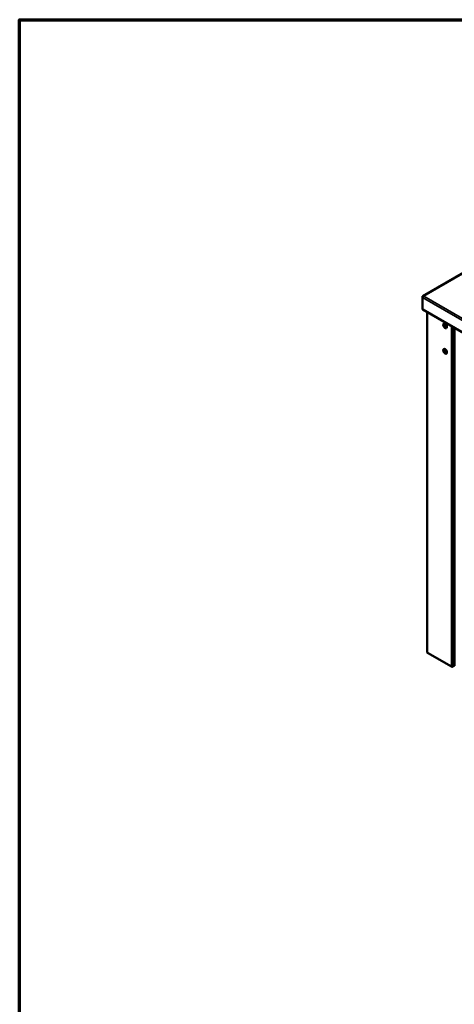
# Model space of a CAD drawing. Units: millimetres. Extents: x 65 to 5911, y 100 to 4100.
# Drawn here: x 100 to 893, y 2306 to 4100 of the extents above; entities that cross this region are included whole.
import ezdxf

# ---------------------------------------------------------------- set-up
doc = ezdxf.new("R2010")
doc.units = ezdxf.units.MM
doc.header["$LTSCALE"] = 20
for name, color, linetype, lineweight in [('Border (ISO)', 7, 'Continuous', 70), ('Visible (ISO)', 7, 'Continuous', 50), ('Visible Narrow (ISO)', 7, 'Continuous', 35)]:
    doc.layers.add(name, color=color, linetype=linetype, lineweight=lineweight)

# ---------------------------------------------------------------- blocks, each defined once
blk = doc.blocks.new('Borders Default Border')
at = {"layer": 'Border (ISO)', "flags": 128}
blk.add_lwpolyline([(5, 5), (5, 205), (292, 205), (292, 5), (5, 5)], dxfattribs=at)

msp = doc.modelspace()

# ---------------------------------------------------------------- linework, layer by layer
at = {"layer": 'Visible (ISO)'}
for p, q in [((1314, 3872.7), (835.5, 3596.4)), ((834.8, 3595.3), (834.8, 3594.2)), ((834.8, 3573.3), (834.8, 3594.2)), ((837.1, 3596.6), (837.1, 3596.5)), ((834.8, 3573.3), (834.8, 3572.6)), ((835.1, 3572.5), (834.8, 3572.6)), ((835.3, 3572.3), (1652.2, 3100.7)), ((843.4, 3567.6), (843.4, 2947.4)), ((877.2, 3545.2), (877.2, 3539.5)), ((879.4, 3540.5), (877.2, 3541.7)), ((879.3, 3539.6), (877.2, 3540.8)), ((892.9, 3539.1), (892.9, 2923.1)), ((877.2, 3498.7), (877.2, 3492.9)), ((843.9, 2946.7), (887.5, 2921.5)), ((888.1, 2921.2), (887.5, 2921.5)), ((888.1, 2921.5), (888.1, 2921.2)), ((889.2, 2921.3), (892.9, 2923.4))]:
    msp.add_line(p, q, dxfattribs=at)
for centre, major_axis, start_param, end_param in [((836.4, 3574.2), (-1.1, -1.91), 5.497787, 6.283185), ((876.5, 3542.6), (-2.4, 4.16), 0.103303, 3.038289), ((876.5, 3542.6), (-2.4, 4.16), 0.04439, 2.345778), ((877.6, 3543.2), (-2.4, 4.16), 0.315715, 2.781441), ((876.5, 3496.1), (-2.4, 4.16), 0.103303, 3.038289), ((876.5, 3496), (-2.4, 4.16), 0.04439, 2.345778), ((877.6, 3496.6), (-2.4, 4.16), 0.315715, 2.781441), ((845.1, 2947.4), (-1.7, 0), 0, 0.785398)]:
    msp.add_ellipse(centre, major_axis=major_axis, ratio=0.57735, start_param=start_param, end_param=end_param, dxfattribs=at)
for centre in [(876, 3542.3), (876, 3495.8)]:
    msp.add_ellipse(centre, major_axis=(2.4, -4.16), ratio=0.57735, dxfattribs=at)
for points, knots in [([(837.1, 3596.6), (836.3, 3596.8), (835.5, 3596.6), (835.1, 3596.1), (834.9, 3595.9), (834.8, 3595.6), (834.8, 3595.3)], [1.570796, 1.570796, 1.570796, 1.570796, 2.666319, 2.666319, 2.666319, 3.141593, 3.141593, 3.141593, 3.141593]), ([(834.8, 3594.2), (834.8, 3594.9), (835.3, 3595.6), (836.1, 3596.1), (836.4, 3596.3), (836.8, 3596.4), (837.1, 3596.5)], [-3.141593, -3.141593, -3.141593, -3.141593, -2.04607, -2.04607, -2.04607, -1.570796, -1.570796, -1.570796, -1.570796]), ([(888.1, 2921.2), (888.7, 2921), (889.3, 2921.2), (889.7, 2921.7), (889.8, 2921.8), (889.9, 2922), (889.9, 2922.2)], [-1, -1, -1, -1, -0.246936, -0.246936, -0.246936, 0, 0, 0, 0]), ([(888.2, 2921.5), (888.6, 2921.5), (889, 2921.7), (889.4, 2921.8), (889.6, 2921.9), (889.7, 2922.1), (889.9, 2922.2)], [-0.684123, -0.684123, -0.684123, -0.684123, -0.2469362, -0.2469362, -0.2469362, 0, 0, 0, 0])]:
    msp.add_open_spline(points, degree=3, knots=knots, dxfattribs=at)
msp.add_open_spline([(887.5, 2921.5), (887.7, 2921.5), (887.9, 2921.5), (888.2, 2921.5)], degree=3, dxfattribs=at)
at = {"layer": 'Visible Narrow (ISO)'}
for p, q in [((1314.6, 3872.3), (837.1, 3596.6)), ((835.1, 3595.2), (834.8, 3595.3)), ((1651.8, 3122.6), (834.8, 3594.2)), ((837.1, 3596.5), (1652.6, 3125.7)), ((834.8, 3573.3), (1651.8, 3101.7)), ((843.9, 2946.7), (843.9, 3567.3)), ((887.5, 3542.2), (887.5, 2921.5)), ((889.9, 2922.2), (889.9, 3540.8)), ((889.9, 2922.2), (892.9, 2923.9))]:
    msp.add_line(p, q, dxfattribs=at)

# ---------------------------------------------------------------- block references
at = {"xscale": 20, "yscale": 20, "zscale": 20}
msp.add_blockref('Borders Default Border', (0, 0), dxfattribs=at)

doc.saveas('drawing.dxf')
